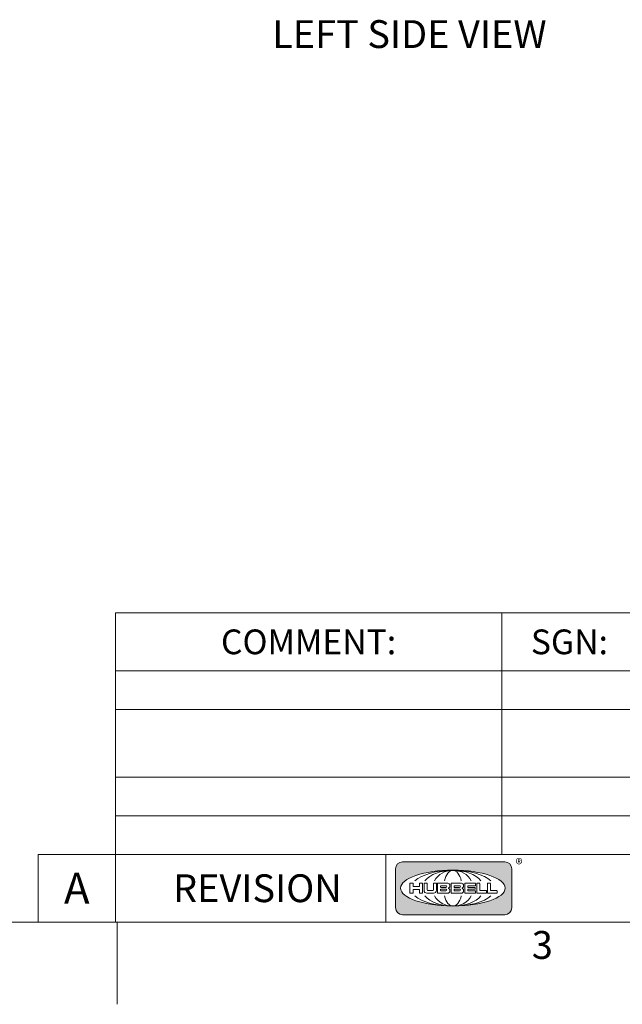
# Model space of a CAD drawing. Units: inches. Extents: x 0.1 to 10.9, y 0.1 to 8.4.
# Drawn here: x 2.4 to 4.4, y 0.1 to 3.3 of the extents above; entities that cross this region are included whole.
import ezdxf

# ---------------------------------------------------------------- set-up
doc = ezdxf.new("R2010")
doc.units = ezdxf.units.IN
doc.header["$MEASUREMENT"] = 0
for name, color, linetype, lineweight in [('256', 7, 'Continuous', 5), ('Border (ANSI)', 7, 'Continuous', 5), ('Hatch (ANSI)', 7, 'Continuous', 5), ('Symbol (ANSI)', 7, 'Continuous', 5), ('Title (ANSI)', 7, 'Continuous', 5)]:
    doc.layers.add(name, color=color, linetype=linetype, lineweight=lineweight)
doc.styles.add('Label Text (ANSI)', font='tahoma.ttf')
doc.styles.add('Note Text (ANSI)', font='tahoma.ttf')
doc.styles.add('Text Style38', font='tahoma.ttf')
doc.styles.add('Text Style40', font='tahoma.ttf')
doc.styles.add('Text Style557', font='tahoma.ttf')
doc.dimstyles.new('Default (ANSI)$7', dxfattribs={"dimtxt": 0.045, "dimasz": 0.06, "dimexe": 0.0625, "dimexo": 0.001, "dimgap": 0.031, "dimtad": 0, "dimtih": 1, "dimtoh": 1, "dimrnd": 1e-08, "dimzin": 4, "dimdsep": 46, "dimtxsty": 'Note Text (ANSI)', "dimblk": 'Filled-1', "dimcen": 0.09, "dimdle": 0.394, "dimclrd": 256, "dimclre": 256, "dimclrt": 256, "dimadec": 0, "dimazin": 1, "dimtfac": 2.666667, "dimtofl": 0, "dimtmove": 0, "dimatfit": 3, "dimldrblk": 'Filled-1', "dimfxl": 1, "dimtolj": 1, "dimtzin": 4, "dimlwd": -1, "dimlwe": -1, "dimarcsym": 0})

# ---------------------------------------------------------------- blocks, each defined once
blk = doc.blocks.new('Title Blocks International-A-SIZE')
at = {"layer": 'Hatch (ANSI)'}
h = blk.add_hatch(color=256, dxfattribs=at)
edge = h.paths.add_edge_path(flags=0)
edge.add_ellipse((13.7935, 5.7402), major_axis=(-0.1692, 0), ratio=0.342105, start_angle=0, end_angle=360)
edge = h.paths.add_edge_path()
edge.add_line((13.9612, 5.8252), (13.6305, 5.8252))
edge.add_arc((13.6305, 5.8024), 0.0228, 90, 180)
edge.add_line((13.6078, 5.8024), (13.6078, 5.6769))
edge.add_arc((13.6305, 5.6769), 0.0228, 180, 270)
edge.add_line((13.6305, 5.6542), (13.9612, 5.6542))
edge.add_arc((13.9612, 5.6769), 0.0228, 270, 360)
edge.add_line((13.984, 5.6769), (13.984, 5.8024))
edge.add_arc((13.9612, 5.8024), 0.0228, 0, 90)
at = {"layer": '256', "color": 7, "linetype": 'Continuous'}
for p, q in [((13.6645, 5.7556), (13.6544, 5.7556)), ((13.6544, 5.7556), (13.6544, 5.7236)), ((13.6645, 5.7556), (13.6645, 5.746)), ((13.6645, 5.7236), (13.6645, 5.7347)), ((13.6848, 5.7454), (13.6651, 5.7454)), ((13.6651, 5.7353), (13.6848, 5.7353)), ((13.6854, 5.7556), (13.6854, 5.746)), ((13.6854, 5.7556), (13.6955, 5.7556)), ((13.6854, 5.7236), (13.6854, 5.7347)), ((13.6955, 5.7556), (13.6955, 5.7236)), ((13.7, 5.7556), (13.7102, 5.7556)), ((13.7, 5.7556), (13.7, 5.733)), ((13.7102, 5.7556), (13.7102, 5.7344)), ((13.7301, 5.7556), (13.7403, 5.7556)), ((13.7301, 5.7556), (13.7301, 5.7344)), ((13.7403, 5.7556), (13.7403, 5.733)), ((13.7765, 5.7556), (13.7436, 5.7556)), ((13.7436, 5.7556), (13.7436, 5.7236)), ((13.7538, 5.7473), (13.7538, 5.7428)), ((13.7538, 5.7364), (13.7538, 5.7319)), ((13.7544, 5.7479), (13.7709, 5.7479)), ((13.7544, 5.7422), (13.7709, 5.7422)), ((13.7709, 5.737), (13.7544, 5.737)), ((13.8207, 5.7556), (13.7878, 5.7556)), ((13.7878, 5.7556), (13.7878, 5.7236)), ((13.798, 5.7473), (13.798, 5.7428)), ((13.798, 5.7364), (13.798, 5.7319)), ((13.7985, 5.7479), (13.8151, 5.7479)), ((13.7985, 5.7422), (13.8151, 5.7422)), ((13.8151, 5.737), (13.7985, 5.737)), ((13.866, 5.7556), (13.8316, 5.7556)), ((13.8316, 5.7556), (13.8316, 5.7236)), ((13.8418, 5.7473), (13.8418, 5.7428)), ((13.8418, 5.7364), (13.8418, 5.7319)), ((13.8423, 5.7479), (13.866, 5.7479)), ((13.8423, 5.7422), (13.8645, 5.7422)), ((13.8645, 5.737), (13.8423, 5.737)), ((13.8651, 5.7417), (13.8651, 5.7375)), ((13.8666, 5.755), (13.8666, 5.7484)), ((13.8803, 5.7556), (13.8707, 5.7556)), ((13.8707, 5.7556), (13.8707, 5.7236)), ((13.8809, 5.755), (13.8809, 5.7325)), ((13.9145, 5.7556), (13.9049, 5.7556)), ((13.9049, 5.7556), (13.9049, 5.7236)), ((13.9151, 5.755), (13.9151, 5.7325)), ((13.6544, 5.7236), (13.6645, 5.7236)), ((13.6955, 5.7236), (13.6854, 5.7236)), ((13.7301, 5.7236), (13.7094, 5.7236)), ((13.7125, 5.7321), (13.7278, 5.7321)), ((13.7309, 5.7236), (13.7301, 5.7236)), ((13.7436, 5.7236), (13.7765, 5.7236)), ((13.7709, 5.7313), (13.7544, 5.7313)), ((13.7878, 5.7236), (13.8207, 5.7236)), ((13.8151, 5.7313), (13.7985, 5.7313)), ((13.8316, 5.7236), (13.866, 5.7236)), ((13.866, 5.7313), (13.8423, 5.7313)), ((13.8666, 5.7242), (13.8666, 5.7308)), ((13.8707, 5.7236), (13.9013, 5.7236)), ((13.9013, 5.7319), (13.8814, 5.7319)), ((13.9019, 5.7313), (13.9019, 5.7242)), ((13.9049, 5.7236), (13.9355, 5.7236)), ((13.9355, 5.7319), (13.9156, 5.7319)), ((13.9361, 5.7313), (13.9361, 5.7242))]:
    blk.add_line(p, q, dxfattribs=at)
for centre, radius, start, end in [((13.6651, 5.746), 0.000564, 180, 270), ((13.6651, 5.7347), 0.000564, 90, 180), ((13.6848, 5.746), 0.000564, 270, 0), ((13.6848, 5.7347), 0.000564, 0, 90), ((13.7094, 5.733), 0.0094, 180, 270), ((13.7125, 5.7344), 0.00233, 180, 270), ((13.7278, 5.7344), 0.00233, 270, 0), ((13.7309, 5.733), 0.0094, 270, 0), ((13.7544, 5.7473), 0.000564, 90, 180), ((13.7544, 5.7428), 0.000564, 180, 270), ((13.7544, 5.7364), 0.000564, 90, 180), ((13.7709, 5.7451), 0.00282, 270, 90), ((13.7709, 5.7342), 0.00282, 270, 90), ((13.7759, 5.7475), 0.0081, 294.4713, 85.7762), ((13.7759, 5.7317), 0.0081, 274.2239, 65.5286), ((13.7795, 5.7396), 0.000564, 111.5289, 248.4711), ((13.7985, 5.7473), 0.000564, 90, 180), ((13.7985, 5.7428), 0.000564, 180, 270), ((13.7985, 5.7364), 0.000564, 90, 180), ((13.8151, 5.7451), 0.00282, 270, 90), ((13.8151, 5.7342), 0.00282, 270, 90), ((13.8201, 5.7475), 0.0081, 294.4713, 85.7762), ((13.8201, 5.7317), 0.0081, 274.2239, 65.5286), ((13.8237, 5.7396), 0.000564, 111.5289, 248.4711), ((13.8423, 5.7473), 0.00057, 90, 180), ((13.8423, 5.7428), 0.00057, 180, 270), ((13.8423, 5.7364), 0.00057, 90, 180), ((13.8645, 5.7417), 0.00057, 0, 90), ((13.8645, 5.7375), 0.00057, 270, 0), ((13.866, 5.755), 0.00057, 0, 90), ((13.866, 5.7484), 0.00057, 270, 0), ((13.8803, 5.755), 0.000564, 0, 90), ((13.8814, 5.7325), 0.000564, 180, 270), ((13.9145, 5.755), 0.000564, 0, 90), ((13.9156, 5.7325), 0.000564, 180, 270), ((13.7544, 5.7319), 0.000564, 180, 270), ((13.7985, 5.7319), 0.000564, 180, 270), ((13.8423, 5.7319), 0.00057, 180, 270), ((13.866, 5.7308), 0.00057, 0, 90), ((13.866, 5.7242), 0.00057, 270, 0), ((13.9013, 5.7313), 0.000564, 0, 90), ((13.9013, 5.7242), 0.000564, 270, 0), ((13.9355, 5.7313), 0.000564, 0, 90), ((13.9355, 5.7242), 0.000564, 270, 0)]:
    blk.add_arc(centre, radius, start, end, dxfattribs=at)
blk.add_ellipse((13.7935, 5.7402), major_axis=(0.1692, 0), ratio=0.342105, dxfattribs=at)
for major_axis, ratio, start_param, end_param in [((0.1354, 0), 0.427632, 0.435728, 2.705865), ((0.0998, 0), 0.580357, 0.435728, 2.705865), ((0.0656, 0), 0.883152, 0.435728, 2.705865), ((0, -0.0579), 0.516923, 2.006524, 4.276661), ((0.1354, 0), 0.427632, 3.577321, 5.847457), ((0.0998, 0), 0.580357, 3.577321, 5.847457), ((0.0656, 0), 0.883152, 3.577321, 5.847457), ((0, 0.0579), 0.516923, 2.006524, 4.276661)]:
    blk.add_ellipse((13.7935, 5.7396), major_axis=major_axis, ratio=ratio, start_param=start_param, end_param=end_param, dxfattribs=at)
at = {"layer": 'Title (ANSI)'}
for p, q in [((12.7015, 6.6303), (20.5765, 6.6303)), ((12.7015, 6.6303), (12.7015, 5.6303)), ((13.9515, 6.6303), (13.9515, 5.8491)), ((12.7015, 6.4428), (16.3578, 6.4428)), ((12.7015, 6.3178), (13.9515, 6.3178)), ((14.389, 6.3178), (13.9515, 6.3178)), ((13.9515, 6.0991), (12.7015, 6.0991)), ((14.389, 6.0991), (13.9515, 6.0991)), ((13.9515, 5.9741), (12.7015, 5.9741)), ((14.389, 5.9741), (13.9515, 5.9741)), ((12.4515, 5.8491), (12.4515, 5.6303)), ((12.4515, 5.8491), (16.3578, 5.8491)), ((13.5765, 5.6303), (13.5765, 5.8491)), ((13.6078, 5.8024), (13.6078, 5.6769)), ((13.9612, 5.8252), (13.6305, 5.8252)), ((13.984, 5.6769), (13.984, 5.8024)), ((13.6305, 5.6542), (13.9612, 5.6542))]:
    blk.add_line(p, q, dxfattribs=at)
for centre, start, end in [((13.6305, 5.8024), 90, 180), ((13.9612, 5.8024), 0, 90), ((13.6305, 5.6769), 180, 270), ((13.9612, 5.6769), 270, 0)]:
    blk.add_arc(centre, 0.0228, start, end, dxfattribs=at)
at = {"layer": 'Title (ANSI)', "attachment_point": 5, "style": 'Note Text (ANSI)'}
for s, insert, char_height in [('\\fTahoma|b0|i0;\\H0.0800;COMMENT:', (13.3265, 6.5366), 0.08), ('\\fTahoma|b0|i0;\\H0.0800;SGN:', (14.1703, 6.5366), 0.08), ('\\fTahoma|b0|i0;\\H0.0350;®', (14.0074, 5.8174), 0.035), ('\\fTahoma|b0|i0;\\H0.0900;REVISION', (13.1609, 5.7397), 0.09)]:
    blk.add_mtext(s, dxfattribs=dict(at, insert=insert, char_height=char_height))
at = {"layer": 'Title (ANSI)'}
for tag, p, height, style in [('PART_NUMBER_001', (18.1842, 6.4131), 0.07, 'Text Style557'), ('ETO_CREATION_DATE_001', (17.4261, 6.2263), 0.1, 'Text Style38'), ('SALES_ORDER_NO._001', (18.1842, 6.1768), 0.07, 'Text Style557'), ('SALES_ORDER_LINE_ITEM_NO._001', (20.1242, 6.1768), 0.07, 'Text Style557'), ('REVISION_NUMBER_001', (12.535, 5.6897), 0.1, 'Text Style38'), ('DESCRIPTION_001', (16.3807, 5.6933), 0.08, 'Text Style40')]:
    blk.add_attdef(tag, p, '', height=height, dxfattribs=dict(at, style=style))
blk = doc.blocks.new('Borders ETO - Border')
at = {"layer": 'Border (ANSI)'}
for p, q in [((0.38, 0.38), (10.62, 0.38)), ((2.75, 0.38), (2.75, 0.114)), ((2.75, 0.38), (2.75, 0.114))]:
    blk.add_line(p, q, dxfattribs=at)
at = {"layer": 'Border (ANSI)', "insert": (4.1257, 0.3059), "char_height": 0.09, "width": 0.99129, "attachment_point": 5, "style": 'Label Text (ANSI)'}
blk.add_mtext('\\fTahoma|b0|i0;3', dxfattribs=at)
blk = doc.blocks.new('Filled-1')
at = {"color": 0}
for p, q in [((0, 0), (-1, 0.167)), ((-1, 0.167), (-1, -0.167)), ((-1, 0), (0, 0)), ((-1, -0.167), (0, 0))]:
    blk.add_line(p, q, dxfattribs=at)
at = {"color": 0, "flags": 128}
blk.add_lwpolyline([(-1, -0.167), (0, 0), (-1, 0.167), (-1, -0.167)], dxfattribs=at)
at = {"color": 0}
blk.add_solid([(-1, -0.167), (0, 0), (-1, 0.167), (-1, -0.167)], dxfattribs=at)

msp = doc.modelspace()

# ---------------------------------------------------------------- block references
msp.add_blockref('Borders ETO - Border', (0, 0))
ref = msp.add_blockref('Title Blocks International-A-SIZE', (-9.957074, -5.2503))
ref.add_attrib('REVISION_NUMBER_001', 'A', (2.577897, 0.439375), dxfattribs={"layer": 'Title (ANSI)', "height": 0.1, "style": 'Text Style38'})

# ---------------------------------------------------------------- texts
at = {"layer": 'Symbol (ANSI)', "insert": (3.25167, 3.178881), "char_height": 0.09, "attachment_point": 7, "style": 'Label Text (ANSI)'}
msp.add_mtext('LEFT SIDE VIEW', dxfattribs=at)

# ---------------------------------------------------------------- leaders
at = {"layer": 'Symbol (ANSI)', "annotation_type": 0, "has_hookline": 1, "hookline_direction": 1, "text_width": 0.735534}
msp.add_leader([(5.5, 2.114915), (5.150895, 2.759661), (5.090895, 2.759661)], dimstyle='Default (ANSI)$7', override={"dimtad": 0}, dxfattribs=at)

doc.saveas('drawing.dxf')
